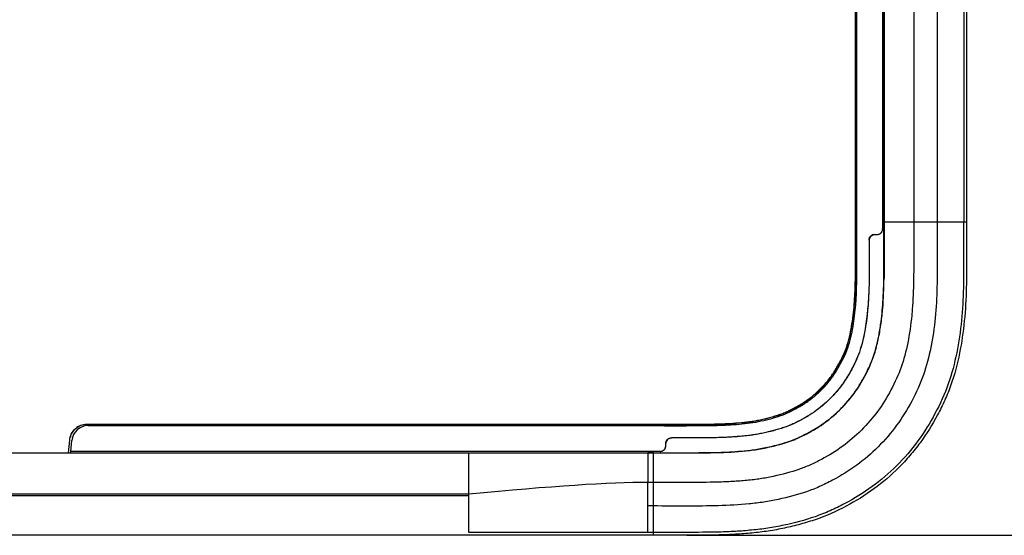
# Model space of a CAD drawing. Units: inches. Extents: x 0.3 to 16.7, y 0.1 to 10.9.
# Drawn here: x 4.1 to 5.3, y 3.9 to 4.5 of the extents above; entities that cross this region are included whole.
import ezdxf

# ---------------------------------------------------------------- set-up
doc = ezdxf.new("R2010")
doc.units = ezdxf.units.IN
doc.header["$MEASUREMENT"] = 0
doc.layers.add('FORMAT', color=7, linetype='Continuous')
doc.styles.add('SLDTEXTSTYLE2', font='TXT', dxfattribs={"width": 0.75})
doc.dimstyles.new('SLDDIMSTYLE0', dxfattribs={"dimtxt": 0.137795, "dimasz": 0.14, "dimexe": 0, "dimexo": 0.0625, "dimgap": 0.034449, "dimtad": 1, "dimdec": 6, "dimlfac": 3, "dimrnd": 1e-09, "dimzin": 12, "dimdsep": 46, "dimlunit": 5, "dimtxsty": 'SLDTEXTSTYLE2', "dimblk1": 'CLOSED', "dimblk2": 'CLOSED', "dimsah": 1, "dimcen": 0.09, "dimadec": 0, "dimazin": 3, "dimtfac": 1, "dimtofl": 0, "dimtmove": 0, "dimatfit": 3, "dimldrblk": 'CLOSED', "dimfxl": 1, "dimfrac": 2, "dimtolj": 1, "dimtzin": 12, "dimarcsym": 0})

# ---------------------------------------------------------------- blocks, each defined once
blk = doc.blocks.new('_Closed')
at = {"color": 0, "linetype": 'ByBlock', "lineweight": -2}
for p, q in [((-1, 0.166667), (0, 0)), ((-1, 0.166667), (-1, -0.166667)), ((0, 0), (-1, -0.166667)), ((0, 0), (-1, 0))]:
    blk.add_line(p, q, dxfattribs=at)
blk = doc.blocks.new('_D_1')
at = {"layer": 'FORMAT'}
for p, q in [((4.9353, 7.3226), (6.0234, 7.3226)), ((5.984, 7.3226), (5.984, 3.9096)), ((5.3769, 6.0836), (5.3769, 6.1256)), ((5.3769, 6.1256), (5.5956, 6.1256)), ((5.5956, 6.1256), (5.5956, 6.0836)), ((5.7897, 5.8059), (5.7897, 5.9481)), ((5.3769, 5.5236), (5.3769, 5.4816)), ((5.5956, 5.4816), (5.5956, 5.5236)), ((5.3769, 5.4816), (5.5956, 5.4816)), ((4.8832, 3.9096), (6.0234, 3.9096))]:
    blk.add_line(p, q, dxfattribs=at)
at = {"layer": 'FORMAT', "xscale": 0.14, "yscale": 0.14}
for p, rotation in [((5.984, 7.3226, 0.291), 90), ((5.984, 3.9096, 0.291), 270)]:
    blk.add_blockref('_Closed', p, dxfattribs=dict(at, rotation=rotation))
at = {"layer": 'FORMAT', "char_height": 0.1378, "attachment_point": 1, "rotation": 90, "style": 'SLDTEXTSTYLE2'}
for s, insert in [('260.07', (5.418, 5.5236)), ('"', (5.7067, 5.9683)), ('4', (5.8064, 5.8261)), ('1', (5.6242, 5.8261)), ('10', (5.7089, 5.5821))]:
    blk.add_mtext(s, dxfattribs=dict(at, insert=insert))

msp = doc.modelspace()

# ---------------------------------------------------------------- linework, layer by layer
at = {"color": 7, "linetype": 'Continuous', "lineweight": 25}
for p, q in [((5.08103844, 6.39797201), (5.08103844, 4.41425193)), ((5.11419883, 4.27676701), (5.11419883, 6.39900184)), ((5.11442831, 6.40359502), (5.11442831, 4.27676701)), ((5.14907107, 6.40359502), (5.14907107, 4.27676701)), ((5.17673145, 6.40359502), (5.17673145, 4.27676701)), ((5.20770118, 6.40359502), (5.20770118, 4.27676701)), ((5.21106371, 6.40359502), (5.21106371, 4.27676701)), ((5.08080367, 4.27676701), (5.08080367, 6.390696)), ((5.11269345, 6.39184101), (5.11269345, 4.27676701)), ((5.11269476, 6.39184101), (5.11269476, 4.27676701)), ((5.08250972, 4.27676701), (5.08250972, 4.5269546)), ((5.08103844, 4.41425193), (5.08250972, 4.4145988)), ((5.08112327, 4.27884532), (5.08250972, 4.27896662)), ((5.11269345, 4.27676701), (5.11269114, 4.27020533)), ((5.11442829, 4.27676701), (5.11419883, 4.27676701)), ((5.14907107, 4.27676701), (5.1144281, 4.27676701)), ((5.17673145, 4.27676701), (5.14907107, 4.27676701)), ((5.20768123, 4.27676701), (5.17673145, 4.27676701)), ((5.10348827, 4.26233131), (5.10612794, 4.26233131)), ((5.10348827, 4.26233131), (5.10348827, 4.26233)), ((5.10348827, 4.26233), (5.10612794, 4.26233)), ((5.10612794, 4.26233), (5.10612794, 4.26233131)), ((5.11269114, 4.27020533), (5.11269028, 4.26888822)), ((4.17952032, 4.03982168), (4.17947524, 4.03964989)), ((4.17952032, 4.03982168), (4.84387684, 4.03982168)), ((4.18076272, 4.03811563), (4.84387684, 4.03811563)), ((4.18582804, 4.03942925), (4.20589422, 4.03942885)), ((4.20575579, 4.0395869), (4.80640357, 4.0395869)), ((4.20575579, 4.0395869), (4.2066392, 4.03811563)), ((4.80552017, 4.03811563), (4.80640357, 4.0395869)), ((4.84167722, 4.03811563), (4.84179796, 4.03949564)), ((4.84387684, 4.03949649), (4.84387684, 4.03982168)), ((4.15795917, 4.00642652), (4.15925604, 4.02125201)), ((4.16068524, 4.0079319), (4.16180626, 4.02074523)), ((4.16055354, 4.00642652), (4.16068512, 4.00793059)), ((4.16068524, 4.0079319), (4.16068512, 4.00793059)), ((4.84387684, 4.00793059), (4.16068512, 4.00793059)), ((4.84387684, 4.0079319), (4.16068524, 4.0079319)), ((4.85043852, 4.00792704), (4.84387684, 4.00793059)), ((4.85174174, 4.00792583), (4.85043852, 4.00792704)), ((4.85831254, 4.01448816), (4.85831254, 4.01709268)), ((4.85831254, 4.01709268), (4.85831385, 4.01709268)), ((4.85831385, 4.01448816), (4.85831385, 4.01709268)), ((3.08519695, 4.00642652), (4.84387684, 4.00642652)), ((3.30180723, 4.00619704), (4.62726655, 4.00619704)), ((4.62726655, 3.95775911), (4.62726655, 4.00619704)), ((4.62726655, 4.00619704), (4.8372403, 4.00619704)), ((4.84387684, 4.00619704), (4.8372403, 4.00619704)), ((4.8372403, 4.00619704), (4.8372403, 3.97155428)), ((4.84387684, 4.00619704), (4.84387684, 4.00642652)), ((4.84387684, 3.97155428), (4.84387684, 4.00619704)), ((4.84387684, 3.97155428), (4.8372403, 3.97155428)), ((4.84387684, 3.9438939), (4.84387684, 3.97155428)), ((4.62726655, 3.95775911), (3.30180723, 3.95775911)), ((4.62726655, 3.95572244), (3.30180723, 3.95572244)), ((4.62726655, 3.95572244), (4.62726655, 3.95775911)), ((4.84387684, 3.9438939), (4.8372403, 3.9438939)), ((4.84387684, 3.91294412), (4.84387684, 3.9438939)), ((4.84387684, 3.90956164), (3.08519695, 3.90956164)), ((4.83723983, 3.91296406), (4.62726655, 3.91296406)), ((4.84387684, 3.91296399), (4.83723983, 3.91296399))]:
    msp.add_line(p, q, dxfattribs=at)
at = {"color": 7, "linetype": 'Continuous', "lineweight": 25, "flags": 128}
msp.add_lwpolyline([(4.83723983, 3.91296406), (4.8372403, 3.93059046), (4.8372403, 3.9438939)], dxfattribs=at)
at = {"color": 7, "linetype": 'Continuous', "lineweight": 25}
for centre, radius, start, end in [((5.10348827, 4.25576963), 0.00656168, 90, 179.93365904), ((4.18076272, 4.01908676), 0.01902887, 90, 175), ((4.86487422, 4.01709268), 0.00656168, 89.91643872, 180)]:
    msp.add_arc(centre, radius, start, end, dxfattribs=at)
for points, knots in [([(5.08112259, 4.27676701), (5.08112602, 4.28525025), (5.08113301, 4.30255702), (5.08114244, 4.32903407), (5.08115137, 4.35653639), (5.08115977, 4.38506431), (5.08116477, 4.4044262), (5.08116731, 4.41427758)], [0, 0, 0, 0, 0.1851412882, 0.3777089455, 0.5777061232, 0.7851356344, 1, 1, 1, 1]), ([(4.84387684, 4.03982168), (4.84816604, 4.03982068), (4.85674443, 4.03981868), (4.86961116, 4.03978592), (4.88247871, 4.03977664), (4.89585322, 4.03983782), (4.90872087, 4.03996442), (4.91954079, 4.04018098), (4.92760677, 4.04047334), (4.93617521, 4.04089302), (4.94462422, 4.0416344), (4.95316102, 4.04247268), (4.96166616, 4.04360322), (4.97218726, 4.04570917), (4.98275699, 4.04836718), (4.99096166, 4.05087582), (4.99688611, 4.05304904), (5.00259815, 4.05561811), (5.01026931, 4.05945398), (5.01966855, 4.06481261), (5.0301211, 4.0723527), (5.0397202, 4.08100833), (5.04840558, 4.0905812), (5.05596785, 4.1010203), (5.06235169, 4.11215185), (5.06808502, 4.12368513), (5.07228872, 4.13587731), (5.07519698, 4.14822151), (5.07735092, 4.16091207), (5.07941934, 4.17794423), (5.0806656, 4.19956351), (5.08080311, 4.22338018), (5.08079682, 4.24911576), (5.08080107, 4.26627199), (5.08080367, 4.27676701)], [0, 0, 0, 0, 0.0312560291, 0.0625120581, 0.0937621621, 0.1250236436, 0.1599746587, 0.1875349216, 0.2038822095, 0.2187904905, 0.2500440218, 0.2656727043, 0.2812977471, 0.3125467409, 0.3437971931, 0.3606858266, 0.3750470364, 0.3897495122, 0.4062987721, 0.4375433913, 0.4684771, 0.5000239007, 0.5315635446, 0.5625025929, 0.5937487057, 0.6249924529, 0.6562151268, 0.6874736313, 0.7173194563, 0.7499761237, 0.8124584095, 0.8749803549, 0.9235214597, 1, 1, 1, 1]), ([(4.84387684, 4.03949649), (4.84924183, 4.03949364), (4.86035855, 4.03948774), (4.87760892, 4.03946295), (4.89811687, 4.03953463), (4.91718467, 4.03976314), (4.93441711, 4.04045315), (4.94546879, 4.04143199), (4.95403101, 4.04229596), (4.9602258, 4.04316956), (4.96624906, 4.04426004), (4.97394031, 4.04589177), (4.9824597, 4.04803505), (4.99073157, 4.05049365), (4.99743096, 4.05299614), (5.00386737, 4.05593511), (5.01054865, 4.05934927), (5.0172334, 4.06318363), (5.02434802, 4.0678107), (5.03203, 4.07370197), (5.0407497, 4.08171818), (5.04901538, 4.09094345), (5.05509608, 4.09944271), (5.05947942, 4.10665119), (5.06365775, 4.11418341), (5.06840924, 4.12385102), (5.07262178, 4.13610863), (5.07551622, 4.14846825), (5.07770469, 4.16148679), (5.07918145, 4.17387244), (5.08021942, 4.18686732), (5.08097537, 4.20390067), (5.08108662, 4.22157056), (5.08110006, 4.2398477), (5.08111588, 4.25691562), (5.08112012, 4.26945047), (5.08112259, 4.27676701)], [0, 0, 0, 0, 0.039063361, 0.080942532, 0.1256356453, 0.1884502184, 0.2198742492, 0.2512564789, 0.2692437388, 0.282551301, 0.2968022316, 0.3137981889, 0.3397765505, 0.3607253946, 0.3765676616, 0.3917649106, 0.4121686526, 0.4311257546, 0.4477899761, 0.4738626444, 0.5014240081, 0.5338194898, 0.5637554035, 0.5772707398, 0.5951608084, 0.6263986193, 0.6554663883, 0.6892423534, 0.7186731264, 0.7515380858, 0.7800312914, 0.8135960768, 0.875705169, 0.9087360588, 0.9467296554, 1, 1, 1, 1]), ([(4.84387684, 4.03811563), (4.86118702, 4.03811563), (4.87849929, 4.03802192), (4.90446048, 4.03820394), (4.91311352, 4.03829536), (4.92608713, 4.03869882), (4.93041066, 4.03887853), (4.93905369, 4.03941775), (4.94337236, 4.0398149), (4.95200907, 4.04063681), (4.956324, 4.04111248), (4.9648413, 4.04250265), (4.96906325, 4.04335369), (4.97745753, 4.04526675), (4.98162882, 4.04633313), (4.98990739, 4.048738), (4.99402072, 4.05007418), (5.00206105, 4.05344258), (5.00594322, 4.05534148), (5.01356619, 4.05935924), (5.01728619, 4.06151047), (5.02449488, 4.06617279), (5.02797809, 4.06869243), (5.03467893, 4.07414488), (5.03791496, 4.07709203), (5.04407145, 4.08325917), (5.04698159, 4.08646554), (5.05241084, 4.09316392), (5.0549237, 4.0966605), (5.05958845, 4.10391734), (5.06174876, 4.10767145), (5.06584558, 4.11534315), (5.06777639, 4.11925404), (5.0727776, 4.13118332), (5.07502812, 4.13946865), (5.0784539, 4.15636925), (5.07964246, 4.16498004), (5.08224514, 4.19071099), (5.08246732, 4.20791643), (5.08250276, 4.23373473), (5.0824783, 4.24234207), (5.08249347, 4.25955455), (5.08250972, 4.2681605), (5.08250972, 4.27676701)], [0, 0, 0, 0, 0.125, 0.125, 0.1875, 0.1875, 0.21875, 0.21875, 0.25, 0.25, 0.28125, 0.28125, 0.3125, 0.3125, 0.34375, 0.34375, 0.375, 0.375, 0.40625, 0.40625, 0.4375, 0.4375, 0.46875, 0.46875, 0.5, 0.5, 0.53125, 0.53125, 0.5625, 0.5625, 0.59375, 0.59375, 0.625, 0.625, 0.6875, 0.6875, 0.75, 0.75, 0.875, 0.875, 0.9375, 0.9375, 1, 1, 1, 1]), ([(5.17673145, 4.27676701), (5.17673145, 4.2638393), (5.17679677, 4.2509571), (5.17680769, 4.22550105), (5.17674848, 4.2129172), (5.17607465, 4.18834504), (5.17544385, 4.17638674), (5.17314867, 4.1528786), (5.17148798, 4.14122909), (5.16697609, 4.11871974), (5.16410589, 4.10783805), (5.15683439, 4.0872309), (5.15222015, 4.07706874), (5.14147104, 4.0569495), (5.13558055, 4.04738334), (5.1226364, 4.02970421), (5.11523517, 4.02115261), (5.09942091, 4.00537068), (5.09108928, 3.99819892), (5.07339939, 3.9852625), (5.0639783, 3.97942037), (5.04870137, 3.97136586), (5.04355436, 3.96884912), (5.03342789, 3.96436077), (5.02845373, 3.9623908), (5.01293255, 3.95700151), (5.00178481, 3.95405392), (4.98740694, 3.95095701), (4.98457708, 3.95038573), (4.97892837, 3.94933326), (4.97608382, 3.94884731), (4.96783596, 3.94759146), (4.96191753, 3.94688744), (4.94432356, 3.94517073), (4.93230721, 3.9445499), (4.90769162, 3.94386751), (4.89512478, 3.94380309), (4.86970519, 3.94381204), (4.85684106, 3.9438939), (4.84387684, 3.9438939)], [0, 0, 0, 0, 0.0625, 0.0625, 0.125, 0.125, 0.1875, 0.1875, 0.25, 0.25, 0.3125, 0.3125, 0.375, 0.375, 0.4375, 0.4375, 0.5, 0.5, 0.5625, 0.5625, 0.625, 0.625, 0.65625, 0.65625, 0.6875, 0.6875, 0.75, 0.75, 0.765625, 0.765625, 0.78125, 0.78125, 0.8125, 0.8125, 0.875, 0.875, 0.9375, 0.9375, 1, 1, 1, 1]), ([(5.14907107, 4.27676701), (5.14907107, 4.26376254), (5.149136, 4.25085128), (5.14914673, 4.22559408), (5.14908614, 4.21323016), (5.148599, 4.1954688), (5.14836813, 4.18967033), (5.14771887, 4.17833889), (5.14730267, 4.17280646), (5.14570089, 4.15639941), (5.14415001, 4.14563196), (5.14005306, 4.12522195), (5.13749775, 4.11555778), (5.13127399, 4.09791852), (5.12728662, 4.08909832), (5.1176114, 4.07098931), (5.11236704, 4.06250059), (5.1012142, 4.04726786), (5.0947417, 4.03977879), (5.08083688, 4.02590233), (5.07358625, 4.01966659), (5.05824721, 4.00844934), (5.05004051, 4.00334128), (5.03632014, 3.99610746), (5.0316971, 3.99384965), (5.02508091, 3.99091642), (5.02291381, 3.99000564), (5.01859215, 3.98829637), (5.01644986, 3.98750306), (5.00525335, 3.98362069), (4.99510566, 3.98091003), (4.9817962, 3.97804324), (4.97922983, 3.97752568), (4.97413758, 3.97657713), (4.97156495, 3.97613852), (4.96439016, 3.97504526), (4.95881711, 3.97437699), (4.94791995, 3.9733131), (4.94237296, 3.97290045), (4.93099177, 3.97225413), (4.92517263, 3.97202306), (4.90735804, 3.97152963), (4.89502529, 3.97146339), (4.86982991, 3.97147287), (4.85694932, 3.97155428), (4.84387684, 3.97155428)], [0, 0, 0, 0, 0.0625, 0.0625, 0.125, 0.125, 0.15625, 0.15625, 0.1875, 0.1875, 0.25, 0.25, 0.3125, 0.3125, 0.375, 0.375, 0.4375, 0.4375, 0.5, 0.5, 0.5625, 0.5625, 0.625, 0.625, 0.65625, 0.65625, 0.671875, 0.671875, 0.6875, 0.6875, 0.75, 0.75, 0.765625, 0.765625, 0.78125, 0.78125, 0.8125, 0.8125, 0.84375, 0.84375, 0.875, 0.875, 0.9375, 0.9375, 1, 1, 1, 1]), ([(5.20768129, 4.27676701), (5.20768129, 4.26390831), (5.20764952, 4.25104655), (5.20765622, 4.22530348), (5.20770477, 4.21246865), (5.20705975, 4.18689414), (5.20637233, 4.17414246), (5.20380834, 4.14868181), (5.20202917, 4.13606959), (5.19704848, 4.11124164), (5.19382738, 4.09902689), (5.18536659, 4.07510913), (5.18005279, 4.06347143), (5.16809209, 4.04111133), (5.1614846, 4.03036138), (5.14653111, 4.00996063), (5.13809693, 4.00023607), (5.12014872, 3.98233781), (5.11061429, 3.97413031), (5.09030434, 3.95928671), (5.07953067, 3.95263), (5.06252255, 3.94366586), (5.05679775, 3.94086444), (5.04521523, 3.93573316), (5.03936405, 3.93341751), (5.0215257, 3.92721805), (5.00925479, 3.9240038), (4.99059421, 3.91998361), (4.98431751, 3.9187947), (4.97171911, 3.91687571), (4.96540783, 3.91617367), (4.95268838, 3.91496186), (4.94631872, 3.91443048), (4.93361301, 3.91370944), (4.92723635, 3.91348666), (4.90806848, 3.91299381), (4.89524299, 3.91294399), (4.86957357, 3.91289775), (4.85673342, 3.91294406), (4.84387684, 3.91294406)], [0, 0, 0, 0, 0.0625, 0.0625, 0.125, 0.125, 0.1875, 0.1875, 0.25, 0.25, 0.3125, 0.3125, 0.375, 0.375, 0.4375, 0.4375, 0.5, 0.5, 0.5625, 0.5625, 0.625, 0.625, 0.65625, 0.65625, 0.6875, 0.6875, 0.75, 0.75, 0.78125, 0.78125, 0.8125, 0.8125, 0.84375, 0.84375, 0.875, 0.875, 0.9375, 0.9375, 1, 1, 1, 1]), ([(5.21106372, 4.27676701), (5.21106372, 4.26390344), (5.21103196, 4.25104034), (5.21103865, 4.22531144), (5.21108776, 4.21244836), (5.21043946, 4.18674386), (5.20974747, 4.17389998), (5.20716402, 4.14824646), (5.20537164, 4.13553445), (5.20033873, 4.1104462), (5.19707823, 4.09807431), (5.19063955, 4.07987283), (5.18822164, 4.07384166), (5.18294373, 4.06208355), (5.18007585, 4.0563434), (5.17101325, 4.03940116), (5.16431994, 4.0285081), (5.1529439, 4.01298801), (5.14893284, 4.00794854), (5.14046728, 3.99814113), (5.13605533, 3.99342332), (5.12242303, 3.97982896), (5.11275381, 3.97150447), (5.0921565, 3.95645087), (5.08123455, 3.94970454), (5.05830344, 3.93761873), (5.04659805, 3.93232107), (5.02848658, 3.92607967), (5.0223701, 3.92423623), (5.01002865, 3.92088068), (5.00380368, 3.91936939), (4.99124984, 3.91666482), (4.98490837, 3.91546649), (4.97215025, 3.91351598), (4.96576114, 3.91279987), (4.95296592, 3.91160523), (4.94656746, 3.91104993), (4.93375758, 3.91033369), (4.92734514, 3.91010719), (4.9081002, 3.90962263), (4.89525851, 3.90956159), (4.86957023, 3.9095153), (4.85672321, 3.90956163), (4.84387684, 3.90956163)], [0, 0, 0, 0, 0.0625, 0.0625, 0.125, 0.125, 0.1875, 0.1875, 0.25, 0.25, 0.3125, 0.3125, 0.34375, 0.34375, 0.375, 0.375, 0.4375, 0.4375, 0.46875, 0.46875, 0.5, 0.5, 0.5625, 0.5625, 0.625, 0.625, 0.6875, 0.6875, 0.71875, 0.71875, 0.75, 0.75, 0.78125, 0.78125, 0.8125, 0.8125, 0.84375, 0.84375, 0.875, 0.875, 0.9375, 0.9375, 1, 1, 1, 1]), ([(4.84387684, 4.00642652), (4.84768555, 4.0064257), (4.85530458, 4.00642406), (4.86923382, 4.00639659), (4.88446789, 4.00638547), (4.90118827, 4.00647162), (4.91580605, 4.00668655), (4.93007007, 4.00709472), (4.94374187, 4.00794577), (4.95574042, 4.00910588), (4.96560884, 4.01046414), (4.97349986, 4.01189398), (4.9816594, 4.01366713), (4.99002586, 4.01577288), (4.99814655, 4.01809632), (5.00869001, 4.02166332), (5.02373272, 4.02849965), (5.04306659, 4.03971079), (5.059733, 4.05363989), (5.07210929, 4.06686069), (5.08096588, 4.07833226), (5.08873482, 4.09068977), (5.09480312, 4.10217367), (5.09944647, 4.11265001), (5.10276, 4.12179452), (5.10588373, 4.1325016), (5.1086495, 4.14528661), (5.11154787, 4.16367672), (5.1136314, 4.1882392), (5.11417384, 4.21096005), (5.11418169, 4.2313427), (5.11419998, 4.25081557), (5.11419927, 4.26703675), (5.11419883, 4.27676701)], [0, 0, 0, 0, 0.0246198815, 0.0492501886, 0.0900402207, 0.1230943407, 0.1573326253, 0.18454037, 0.2153275802, 0.2458620317, 0.2624382082, 0.2797051333, 0.2976866913, 0.3164040309, 0.3354641517, 0.3522743749, 0.3883057948, 0.4420798462, 0.4962544086, 0.5279897061, 0.5590179555, 0.5897750053, 0.6222369678, 0.6428913065, 0.663802538, 0.6850589387, 0.7149424395, 0.7482883762, 0.8053452874, 0.8741259203, 0.8951445379, 0.9371025526, 1, 1, 1, 1]), ([(5.11442831, 4.27676701), (5.11442831, 4.26529112), (5.11447547, 4.25393263), (5.11451075, 4.23184086), (5.11449134, 4.22108734), (5.11431854, 4.21087465)], [0, 0, 0, 0, 0.5, 0.5, 1, 1, 1, 1]), ([(5.0969279, 4.25577723), (5.09692989, 4.25749346), (5.09763781, 4.25919834), (5.10006634, 4.26162406), (5.10177204, 4.26233), (5.10348827, 4.26233)], [0, 0, 0, 0, 0.5, 0.5, 1, 1, 1, 1]), ([(5.10612794, 4.26233131), (5.10640925, 4.26234217), (5.1069757, 4.26236405), (5.10782019, 4.26254282), (5.10876866, 4.26285841), (5.10978981, 4.2633993), (5.1107798, 4.26420647), (5.11160738, 4.26520704), (5.1122089, 4.26634645), (5.11261855, 4.26759283), (5.11266584, 4.26845479), (5.11268962, 4.26888822)], [0, 0, 0, 0, 0.0819907525, 0.1651005995, 0.2507239843, 0.3730328288, 0.499832423, 0.620967999, 0.7491598081, 0.8738675349, 1, 1, 1, 1]), ([(5.10612794, 4.26233), (5.1064359, 4.26234273), (5.10711909, 4.26237096), (5.10822359, 4.26263532), (5.10945182, 4.26317223), (5.11069555, 4.26408589), (5.11177338, 4.26540208), (5.11253994, 4.26705382), (5.1126404, 4.26827431), (5.11269093, 4.26888822)], [0, 0, 0, 0, 0.0898100867, 0.1992383542, 0.3291554565, 0.4788070434, 0.6449305282, 0.8214010986, 1, 1, 1, 1]), ([(5.0969266, 4.25577723), (5.09691764, 4.24804618), (5.09692636, 4.2403361), (5.09693254, 4.2248502), (5.0969338, 4.21706303), (5.09669141, 4.2013027), (5.09632177, 4.18936763), (5.09537998, 4.17729112), (5.09459272, 4.1692121), (5.09413259, 4.16519954), (5.09303352, 4.15709398), (5.09239498, 4.15302577), (5.09089474, 4.14489117), (5.09003867, 4.1408217), (5.08797872, 4.13261224), (5.08677565, 4.1284882), (5.08389651, 4.12025972), (5.08217569, 4.1161171), (5.0794012, 4.11026274), (5.0784415, 4.1083486), (5.07648936, 4.10460619), (5.07549877, 4.10277377), (5.0724028, 4.09725792), (5.07019066, 4.09360057), (5.06535779, 4.08642695), (5.06273645, 4.08291144), (5.05716352, 4.07619562), (5.05423974, 4.07301078), (5.04812863, 4.06689201), (5.0449116, 4.0639327), (5.03819527, 4.05834343), (5.0347112, 4.05573328), (5.02755942, 4.05089055), (5.02390565, 4.04866551), (5.01837369, 4.04557447), (5.01650875, 4.04458042), (5.01282044, 4.04268149), (5.01091864, 4.04173838), (5.00800119, 4.04036871), (5.00701665, 4.039919), (5.00502197, 4.03903668), (5.00404028, 4.03861402), (5.00083687, 4.03729996), (4.99872355, 4.03652193), (4.99249769, 4.03440628), (4.98854026, 4.03327328), (4.98055433, 4.03116481), (4.97657703, 4.03022542), (4.97053336, 4.02894789), (4.96748874, 4.02834507), (4.96440164, 4.02780734), (4.9623332, 4.02746456), (4.96124847, 4.02729589), (4.9580763, 4.02683859), (4.95598814, 4.02658105), (4.95187399, 4.02612515), (4.94982973, 4.02592737), (4.94394519, 4.02537202), (4.93992263, 4.025011), (4.93372038, 4.02461993), (4.93173107, 4.02451437), (4.92770588, 4.02432868), (4.92570295, 4.02425099), (4.91972348, 4.02405015), (4.91576442, 4.02395638), (4.90392344, 4.02374812), (4.89612035, 4.02369688), (4.88048559, 4.02363798), (4.87266392, 4.02364301), (4.86488378, 4.02365435)], [0, 0, 0, 0, 0.0625, 0.0625, 0.125, 0.125, 0.1875, 0.21875, 0.21875, 0.25, 0.25, 0.28125, 0.28125, 0.3125, 0.3125, 0.34375, 0.34375, 0.375, 0.375, 0.390625, 0.390625, 0.40625, 0.40625, 0.4375, 0.4375, 0.46875, 0.46875, 0.5, 0.5, 0.53125, 0.53125, 0.5625, 0.5625, 0.59375, 0.59375, 0.609375, 0.609375, 0.625, 0.625, 0.6328125, 0.6328125, 0.640625, 0.640625, 0.65625, 0.65625, 0.6875, 0.6875, 0.71875, 0.71875, 0.734375, 0.7421875, 0.7421875, 0.75, 0.75, 0.765625, 0.765625, 0.78125, 0.78125, 0.8125, 0.8125, 0.828125, 0.828125, 0.84375, 0.84375, 0.875, 0.875, 0.9375, 0.9375, 1, 1, 1, 1]), ([(5.09692725, 4.25577723), (5.09692889, 4.25003584), (5.09693239, 4.23774295), (5.09691864, 4.22131968), (5.09678308, 4.20190263), (5.09590454, 4.18134597), (5.09372999, 4.16070095), (5.09100914, 4.14503529), (5.08821458, 4.13304196), (5.0844886, 4.12151067), (5.08003791, 4.11134446), (5.07554956, 4.10272482), (5.07143017, 4.09558048), (5.06630678, 4.08765598), (5.05973035, 4.0790061), (5.04858572, 4.06684754), (5.03598589, 4.05619596), (5.02200483, 4.04743887), (5.01106456, 4.04166353), (5.00161791, 4.03747912), (4.99379271, 4.03484119), (4.98585856, 4.03249799), (4.9757583, 4.02995469), (4.96556623, 4.02791905), (4.95687178, 4.02666088), (4.94959676, 4.02588632), (4.94235277, 4.02522498), (4.93444352, 4.02462491), (4.92526379, 4.02420491), (4.91139321, 4.02382765), (4.89105266, 4.02364826), (4.87456112, 4.02365169), (4.86488378, 4.0236537)], [0, 0, 0, 0, 0.043602579, 0.0933575789, 0.1247253896, 0.1910658161, 0.2495343043, 0.2822312891, 0.3117650052, 0.3429904519, 0.3741154877, 0.3959208641, 0.4167734113, 0.4367226141, 0.4675539501, 0.4991572462, 0.5618764452, 0.592032386, 0.6243201588, 0.6557718556, 0.6703557503, 0.687005208, 0.7185919431, 0.7494233866, 0.7658878689, 0.7852927402, 0.804977452, 0.8211305158, 0.8455268381, 0.8747554857, 0.9265057923, 1, 1, 1, 1]), ([(5.08056281, 4.07775769), (5.08389872, 4.08249629), (5.08692625, 4.08741346), (5.09265051, 4.09761513), (5.09531328, 4.10278833), (5.09999572, 4.11334094), (5.10202094, 4.11879585), (5.10542212, 4.12995319), (5.10680669, 4.13560435), (5.10912983, 4.14697212), (5.11006846, 4.15271803), (5.11164767, 4.16423533), (5.11227462, 4.17000677), (5.1137329, 4.18741115), (5.11415725, 4.19909908), (5.11431851, 4.21087465)], [0, 0, 0, 0, 0.125, 0.125, 0.25, 0.25, 0.375, 0.375, 0.5, 0.5, 0.625, 0.625, 0.75, 0.75, 1, 1, 1, 1]), ([(5.01354256, 4.02369625), (5.01815004, 4.02575585), (5.02278658, 4.02807481), (5.03179165, 4.03300452), (5.03618209, 4.03564577), (5.04878385, 4.04409062), (5.05649261, 4.05051698), (5.06362215, 4.05766577)], [0, 0, 0, 0, 0.25, 0.25, 0.5, 0.5, 1, 1, 1, 1]), ([(4.15925604, 4.02125201), (4.15945564, 4.02353381), (4.16006561, 4.02594115), (4.16225272, 4.03052811), (4.16383356, 4.03269567), (4.16772171, 4.03625868), (4.17001871, 4.03764466), (4.17477865, 4.0394238), (4.17722989, 4.03982168), (4.17952032, 4.03982168)], [0, 0, 0, 0, 0.25, 0.25, 0.5, 0.5, 0.75, 0.75, 1, 1, 1, 1]), ([(4.17947524, 4.03964989), (4.17673696, 4.03933005), (4.17106378, 4.03866741), (4.16455193, 4.03371003), (4.16088777, 4.02855099), (4.16023495, 4.02536606), (4.16003936, 4.02441184)], [0, 0, 0, 0, 0.3063984159, 0.6347981437, 0.8905846934, 1, 1, 1, 1]), ([(4.17849539, 4.03944981), (4.17922276, 4.03944586), (4.18069459, 4.03943787), (4.18320414, 4.03943069), (4.18495395, 4.03942973), (4.18582804, 4.03942925)], [0, 0, 0, 0, 0.3283926334, 0.6645073032, 1, 1, 1, 1]), ([(4.85831384, 4.01709268), (4.85831384, 4.01881178), (4.85902224, 4.02052025), (4.86145518, 4.02294965), (4.86316469, 4.02365556), (4.86488378, 4.02365305)], [0, 0, 0, 0, 0.5, 0.5, 1, 1, 1, 1]), ([(4.98482637, 4.01424338), (4.98813828, 4.01506464), (4.99144301, 4.01594403), (4.99793558, 4.01782706), (5.00116178, 4.01884673), (5.00425348, 4.01994892)], [0, 0, 0, 0, 0.5, 0.5, 1, 1, 1, 1]), ([(4.84387684, 4.00619704), (4.85578483, 4.00619704), (4.86771388, 4.00615049), (4.89148307, 4.00617202), (4.90337498, 4.00622593), (4.91813671, 4.00653149), (4.92108334, 4.00660762), (4.92696452, 4.00680337), (4.92992971, 4.0069231), (4.93571791, 4.0072188), (4.93861923, 4.00741766), (4.94445999, 4.00787985), (4.94742008, 4.0081426), (4.95619067, 4.00896662), (4.9618881, 4.00963984), (4.97336464, 4.01159823), (4.97911712, 4.01282763), (4.98482637, 4.01424338)], [0, 0, 0, 0, 0.25, 0.25, 0.5, 0.5, 0.5625, 0.5625, 0.625, 0.625, 0.6875, 0.6875, 0.75, 0.75, 0.875, 0.875, 1, 1, 1, 1]), ([(4.85174174, 4.00792649), (4.85202344, 4.00793703), (4.85259069, 4.00795825), (4.85343652, 4.00813639), (4.85438658, 4.00845154), (4.85540953, 4.00899236), (4.85640128, 4.00980008), (4.85723025, 4.01080176), (4.85783252, 4.01194276), (4.85824238, 4.01319098), (4.85828906, 4.01405415), (4.85831254, 4.01448816)], [0, 0, 0, 0, 0.0819921283, 0.1651025667, 0.2507284784, 0.3730410377, 0.4998334584, 0.6209667598, 0.7491583755, 0.8738727989, 1, 1, 1, 1]), ([(4.85174174, 4.00792518), (4.85205022, 4.00793737), (4.85266901, 4.00796184), (4.85357782, 4.00816358), (4.85444434, 4.00847985), (4.85524268, 4.00890771), (4.855953, 4.00942276), (4.85656309, 4.01000089), (4.85706853, 4.01061633), (4.85747172, 4.01124543), (4.85778032, 4.011868), (4.85800516, 4.01246822), (4.8581591, 4.01303467), (4.85825399, 4.01355991), (4.85830524, 4.01403974), (4.85831108, 4.01434417), (4.85831384, 4.01448816)], [0, 0, 0, 0, 0.0896675774, 0.1798693102, 0.2694675004, 0.3573449832, 0.442477573, 0.5239914318, 0.6011981845, 0.6736062353, 0.7409116292, 0.8029746238, 0.8597887215, 0.9114478818, 0.9581158785, 1, 1, 1, 1]), ([(4.8372403, 3.9438939), (4.8372403, 3.94779089), (4.8372403, 3.9529035), (4.8372403, 3.96040792), (4.8372403, 3.9628917), (4.8372403, 3.96754148), (4.8372403, 3.96972194), (4.8372403, 3.97155428)], [0, 0, 0, 0, 0.5, 0.5, 0.75, 0.75, 1, 1, 1, 1]), ([(4.62726655, 3.91296406), (4.62726655, 3.91517303), (4.62726655, 3.91833374), (4.62726655, 3.92581899), (4.62726655, 3.93019255), (4.62726655, 3.94346611), (4.62726655, 3.95237998), (4.62726655, 3.95572244)], [0, 0, 0, 0, 0.25, 0.25, 0.5, 0.5, 1, 1, 1, 1])]:
    msp.add_open_spline(points, degree=3, knots=knots, dxfattribs=at)
for points in [[(5.11269345, 4.27676701), (5.11269345, 4.27414779), (5.11269194, 4.27151725), (5.11268962, 4.26888822)], [(5.21106371, 4.27676701), (5.2111181, 4.27676701), (5.2098698, 4.27676701), (5.20768129, 4.27676701)], [(5.06841297, 4.06268131), (5.07277382, 4.06744968), (5.07686043, 4.07249851), (5.08056281, 4.07775769)], [(5.06362215, 4.05766577), (5.0652493, 4.05929731), (5.06684799, 4.06097008), (5.06841297, 4.0626813)], [(4.80634337, 4.03948188), (4.81885637, 4.03948634), (4.83136879, 4.03949118), (4.84387684, 4.03949649)], [(5.00425348, 4.01994892), (5.00723804, 4.02101291), (5.01019745, 4.02221217), (5.01313254, 4.0235137)], [(5.01313249, 4.0235138), (5.0132692, 4.02357443), (5.01340588, 4.02363528), (5.01354259, 4.02369619)], [(4.85174174, 4.00792649), (4.84911592, 4.00792974), (4.84649428, 4.0079319), (4.84387684, 4.0079319)], [(4.8372403, 3.97155428), (4.79318052, 3.97155428), (4.72318927, 3.96695589), (4.62726655, 3.95775911)], [(4.84387684, 3.90956164), (4.84387684, 3.90950725), (4.84387684, 3.91075555), (4.84387684, 3.91294406)]]:
    msp.add_open_spline(points, degree=3, dxfattribs=at)

# ---------------------------------------------------------------- dimensions: what is measured, and where the dimension line sits
at = {"layer": 'FORMAT'}
dim = msp.add_linear_dim(base=(5.98401599, 3.90956164), p1=(4.89593382, 7.32259218), p2=(4.84387684, 3.90956164), angle=90, dimstyle='SLDDIMSTYLE0', dxfattribs=at)
dim.commit()
dim.dimension.update_dxf_attribs({"geometry": '_D_1', "text_midpoint": (5.98401599, 5.80358031), "dimtype": 160})

doc.saveas('drawing.dxf')
